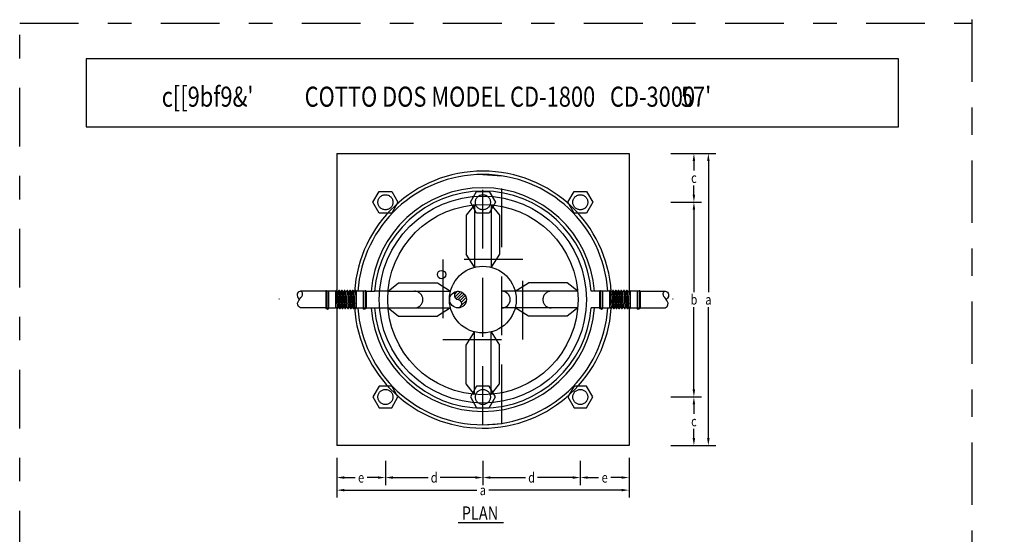
# Model space of a CAD drawing. Units: millimetres. Extents: x 351 to 610, y 341 to 526.
# Drawn here: x 372 to 376, y 376 to 378 of the extents above; entities that cross this region are included whole.
import ezdxf
from ezdxf.enums import TextEntityAlignment as Align

# ---------------------------------------------------------------- set-up
doc = ezdxf.new("R2010")
doc.units = ezdxf.units.MM
doc.linetypes.add('DASHDOT2', pattern=[0.5, 0.25, -0.125, 0, -0.125])
doc.linetypes.add('HIDDEN', pattern=[0.375, 0.25, -0.125])
for name, color, linetype in [('BODY', 7, 'Continuous'), ('DIM', 8, 'Continuous'), ('PIPE', 2, 'Continuous'), ('WC-DET1', 8, 'Continuous')]:
    doc.layers.add(name, color=color, linetype=linetype)
doc.styles.add('E1', font='txt.shx')
doc.styles.add('E2', font='ROMANS.shx', dxfattribs={"width": 0.8, "height": 0.08})
doc.styles.add('T2', font='THAI.SHX', dxfattribs={"width": 0.8, "height": 0.08})

# ---------------------------------------------------------------- blocks, each defined once
blk = doc.blocks.new('ARROW2')
at = {"color": 0}
for p, q in [((0, 0.1), (0, 0.1)), ((0, 0), (0, 0.1)), ((0, 0), (0.1, 0.1)), ((0, 0), (0.1, 0.1)), ((0, -0.1), (0.1, 0.1)), ((0, -0.1), (0.2, 0.1)), ((0, -0.1), (0.2, 0.1)), ((0.1, -0.1), (0.3, 0.1)), ((0.1, -0.1), (0.2, 0.1)), ((0.1, -0.1), (0.3, 0)), ((0.2, 0.1), (0.2, 0.1)), ((0.2, 0.1), (0.2, 0.1)), ((0.2, -0.1), (0.3, 0)), ((0.2, -0.1), (0.3, 0))]:
    blk.add_line(p, q, dxfattribs=at)
for p, q in [((0, 0.1), (0, -0.1)), ((0.2, 0.1), (0, 0.1)), ((0.3, 0), (0.2, 0.2)), ((0.2, 0.2), (0.2, 0.1)), ((0.2, -0.2), (0.3, 0)), ((0, -0.1), (0.2, -0.1)), ((0.2, -0.1), (0.2, -0.2))]:
    blk.add_line(p, q)
blk = doc.blocks.new('*X719')
at = {"color": 0}
for p, q in [((2.7534, 4.3621), (2.7724, 4.3811)), ((2.7551, 4.3461), (2.7886, 4.3796)), ((2.763, 4.3363), (2.8008, 4.3742)), ((2.7757, 4.3314), (2.8107, 4.3663)), ((2.7878, 4.3257), (2.8182, 4.3562)), ((2.795, 4.2976), (2.8245, 4.3271)), ((2.7951, 4.3153), (2.8233, 4.3435)), ((2.7791, 4.2817), (2.7803, 4.2829))]:
    blk.add_line(p, q, dxfattribs=at)

msp = doc.modelspace()

# ---------------------------------------------------------------- linework, layer by layer
for p, q in [((373.29934, 377.84356), (373.29934, 377.2603)), ((373.29934, 377.84356), (374.54254, 377.84356)), ((374.54254, 377.84356), (374.54254, 377.25989)), ((373.29934, 377.18392), (373.29934, 376.60036)), ((374.54254, 377.18917), (374.54254, 376.60036)), ((374.54254, 376.60036), (373.29934, 376.60036))]:
    msp.add_line(p, q)
at = {"color": 0, "linetype": 'ByBlock'}
for p, q in [((374.72108, 377.84356), (374.8505, 377.84356)), ((374.72397, 377.84356), (374.91195, 377.84356)), ((374.81853, 377.81159), (374.81853, 377.77192)), ((374.87998, 377.81159), (374.87998, 377.25392)), ((374.81853, 377.66832), (374.81853, 377.70799)), ((374.72108, 377.63636), (374.8505, 377.63636)), ((374.72108, 377.63636), (374.8505, 377.63636)), ((374.81853, 377.60439), (374.81853, 377.25392)), ((374.81853, 376.83952), (374.81853, 377.18999)), ((374.87998, 376.63232), (374.87998, 377.18999)), ((374.72108, 376.80756), (374.8505, 376.80756)), ((374.72108, 376.80756), (374.8505, 376.80756)), ((374.81853, 376.77559), (374.81853, 376.73592)), ((374.81853, 376.63232), (374.81853, 376.67199)), ((374.72108, 376.60036), (374.8505, 376.60036)), ((374.72397, 376.60036), (374.91195, 376.60036)), ((373.29934, 376.54839), (373.29934, 376.37914)), ((373.29934, 376.53528), (373.29934, 376.43264)), ((373.50654, 376.53528), (373.50654, 376.43264)), ((373.50654, 376.53528), (373.50654, 376.43264)), ((373.92094, 376.53528), (373.92094, 376.43264)), ((373.92094, 376.53528), (373.92094, 376.43264)), ((374.33534, 376.53528), (374.33534, 376.43264)), ((374.33534, 376.53528), (374.33534, 376.43264)), ((374.54254, 376.54839), (374.54254, 376.37914)), ((374.54254, 376.53528), (374.54254, 376.43264)), ((373.3313, 376.4646), (373.37721, 376.4646)), ((373.47457, 376.4646), (373.42866, 376.4646)), ((373.5385, 376.4646), (373.68801, 376.4646)), ((373.88897, 376.4646), (373.73946, 376.4646)), ((373.9529, 376.4646), (374.10241, 376.4646)), ((374.30337, 376.4646), (374.15386, 376.4646)), ((374.3673, 376.4646), (374.41321, 376.4646)), ((374.51057, 376.4646), (374.46466, 376.4646)), ((373.3313, 376.4111), (373.89521, 376.4111)), ((374.51057, 376.4111), (373.94666, 376.4111))]:
    msp.add_line(p, q, dxfattribs=at)
at = {"color": 4}
for p, q in [((373.25257, 377.25774), (373.25257, 377.18617)), ((373.29446, 377.25774), (373.25664, 377.25774)), ((373.25664, 377.25774), (373.25664, 377.18617)), ((373.26502, 377.25774), (373.26502, 377.18617)), ((373.29446, 377.25774), (373.29446, 377.18617)), ((373.29795, 377.26066), (373.30085, 377.18349)), ((373.30377, 377.25482), (373.30667, 377.18933)), ((373.30959, 377.26066), (373.31249, 377.18349)), ((373.3154, 377.25482), (373.3183, 377.18933)), ((373.32122, 377.26066), (373.32412, 377.18349)), ((373.32704, 377.25482), (373.32994, 377.18933)), ((373.33286, 377.26066), (373.33576, 377.18349)), ((373.33868, 377.25482), (373.34158, 377.18933)), ((373.3445, 377.26066), (373.34739, 377.18349)), ((373.35031, 377.25482), (373.35321, 377.18933)), ((373.35613, 377.26066), (373.35903, 377.18349)), ((373.36195, 377.25482), (373.36485, 377.18933)), ((373.36777, 377.26066), (373.37067, 377.18349)), ((373.37649, 377.18933), (373.37359, 377.25482)), ((373.3794, 377.26066), (373.38231, 377.18349)), ((373.42013, 377.25774), (373.38231, 377.25774)), ((373.38231, 377.25774), (373.38231, 377.18349)), ((373.4114, 377.25774), (373.4114, 377.18617)), ((373.42013, 377.25774), (373.42013, 377.18617)), ((373.4242, 377.25774), (373.4242, 377.18617)), ((374.41767, 377.25774), (374.41767, 377.18617)), ((374.45956, 377.25774), (374.42174, 377.25774)), ((374.42174, 377.25774), (374.42174, 377.18617)), ((374.43012, 377.25774), (374.43012, 377.18617)), ((374.45956, 377.25774), (374.45956, 377.18617)), ((374.46305, 377.26066), (374.46595, 377.18349)), ((374.46887, 377.25482), (374.47177, 377.18933)), ((374.47469, 377.26066), (374.47759, 377.18349)), ((374.48051, 377.25482), (374.4834, 377.18933)), ((374.48632, 377.26066), (374.48922, 377.18349)), ((374.49214, 377.25482), (374.49504, 377.18933)), ((374.49796, 377.26066), (374.50086, 377.18349)), ((374.50378, 377.25482), (374.50668, 377.18933)), ((374.5096, 377.26066), (374.5125, 377.18349)), ((374.51541, 377.25482), (374.51831, 377.18933)), ((374.52123, 377.26066), (374.52413, 377.18349)), ((374.52705, 377.25482), (374.52995, 377.18933)), ((374.53287, 377.26066), (374.53577, 377.18349)), ((374.54159, 377.18933), (374.53869, 377.25482)), ((374.54451, 377.26066), (374.54741, 377.18349)), ((374.58523, 377.25774), (374.54741, 377.25774)), ((374.54741, 377.25774), (374.54741, 377.18349)), ((374.57651, 377.25774), (374.57651, 377.18617)), ((374.58523, 377.25774), (374.58523, 377.18617)), ((374.58931, 377.25774), (374.58931, 377.18617)), ((373.29446, 377.18617), (373.25664, 377.18617)), ((373.25748, 377.18502), (373.25748, 377.18446)), ((373.25782, 377.18617), (373.25782, 377.18524)), ((373.25807, 377.18387), (373.25826, 377.18387)), ((373.2628, 377.18355), (373.25916, 377.18355)), ((373.2628, 377.1829), (373.25916, 377.1829)), ((373.26388, 377.18387), (373.26368, 377.18387)), ((373.26412, 377.18617), (373.26412, 377.18524)), ((373.26446, 377.18502), (373.26446, 377.18446)), ((373.42013, 377.18617), (373.38231, 377.18617)), ((373.41201, 377.18502), (373.41201, 377.18446)), ((373.4126, 377.18387), (373.41279, 377.18387)), ((373.41733, 377.18355), (373.41369, 377.18355)), ((373.41733, 377.1829), (373.41369, 377.1829)), ((373.41807, 377.18427), (373.41796, 377.18427)), ((373.41841, 377.18387), (373.41821, 377.18387)), ((373.41899, 377.18502), (373.41899, 377.18446)), ((374.45956, 377.18617), (374.42174, 377.18617)), ((374.42259, 377.18502), (374.42259, 377.18446)), ((374.42293, 377.18617), (374.42293, 377.18524)), ((374.42317, 377.18387), (374.42336, 377.18387)), ((374.4279, 377.18355), (374.42426, 377.18355)), ((374.4279, 377.1829), (374.42426, 377.1829)), ((374.42898, 377.18387), (374.42878, 377.18387)), ((374.42922, 377.18617), (374.42922, 377.18524)), ((374.42956, 377.18502), (374.42956, 377.18446)), ((374.58523, 377.18617), (374.54741, 377.18617)), ((374.57712, 377.18502), (374.57712, 377.18446)), ((374.5777, 377.18387), (374.57789, 377.18387)), ((374.58243, 377.18355), (374.57879, 377.18355)), ((374.58243, 377.1829), (374.57879, 377.1829)), ((374.58317, 377.18427), (374.58306, 377.18427)), ((374.58351, 377.18387), (374.58331, 377.18387)), ((374.58409, 377.18502), (374.58409, 377.18446))]:
    msp.add_line(p, q, dxfattribs=at)
for points in [[(373.25662, 377.18617, 0.0573177), (373.2566, 377.18596, 0.1298904), (373.25662, 377.18587, 0.0422197), (373.25674, 377.1857, 0.0222975), (373.25699, 377.18542, 0.058953), (373.2575, 377.18501, -0.1009355), (373.25778, 377.18474, -0.0258924), (373.25792, 377.18453, -0.0081319), (373.25829, 377.18381, -0.0293551), (373.25845, 377.18346, 0.0605557), (373.25854, 377.18329, 0.1720089), (373.25856, 377.18327, 0.0430472), (373.25869, 377.18324)], [(373.25683, 377.18617, 0.0326243), (373.25698, 377.1859, 0.0408669), (373.25713, 377.18569, 0.0286158), (373.2575, 377.18532, 0.1251259), (373.25761, 377.18527, 0.0433566), (373.25777, 377.18525, 0.0109377), (373.2584, 377.18522, 0.0208194), (373.25873, 377.18523, -0.0262651), (373.25899, 377.18524, -0.1784894), (373.25917, 377.18517, -0.0901547), (373.25939, 377.18488)], [(373.26511, 377.18617, -0.0326243), (373.26496, 377.1859, -0.0408669), (373.26481, 377.18569, -0.0286158), (373.26444, 377.18532, -0.1251259), (373.26433, 377.18527, -0.0433566), (373.26417, 377.18525, -0.0109377), (373.26354, 377.18522, -0.0208194), (373.26321, 377.18523, 0.0262651), (373.26295, 377.18524, 0.1784894), (373.26278, 377.18517, 0.0901547), (373.26256, 377.18488)], [(373.26532, 377.18617, -0.0573177), (373.26535, 377.18596, -0.1298904), (373.26532, 377.18587, -0.0422197), (373.26521, 377.1857, -0.0222975), (373.26495, 377.18542, -0.058953), (373.26444, 377.18501, 0.1009355), (373.26416, 377.18474, 0.0258924), (373.26403, 377.18453, 0.0081319), (373.26365, 377.18381, 0.0293551), (373.26349, 377.18346, -0.0605557), (373.26341, 377.18329, -0.1720089), (373.26338, 377.18327, -0.0430472), (373.26325, 377.18324)], [(373.41115, 377.18617, 0.0573177), (373.41113, 377.18596, 0.1298904), (373.41115, 377.18587, 0.0422197), (373.41127, 377.1857, 0.0222975), (373.41153, 377.18542, 0.058953), (373.41203, 377.18501, -0.1009355), (373.41231, 377.18474, -0.0258924), (373.41245, 377.18453, -0.0081319), (373.41282, 377.18381, -0.0293551), (373.41298, 377.18346, 0.0605557), (373.41307, 377.18329, 0.1720089), (373.41309, 377.18327, 0.0430472), (373.41322, 377.18324)], [(373.41985, 377.18617, -0.0573177), (373.41988, 377.18596, -0.1298904), (373.41985, 377.18587, -0.0422197), (373.41974, 377.1857, -0.0222975), (373.41948, 377.18542, -0.058953), (373.41897, 377.18501, 0.1009355), (373.41869, 377.18474, 0.0258924), (373.41856, 377.18453, 0.0081319), (373.41818, 377.18381, 0.0293551), (373.41802, 377.18346, -0.0605557), (373.41794, 377.18329, -0.1720089), (373.41791, 377.18327, -0.0430472), (373.41778, 377.18324)], [(374.42172, 377.18617, 0.0573177), (374.4217, 377.18596, 0.1298904), (374.42172, 377.18587, 0.0422197), (374.42184, 377.1857, 0.0222975), (374.4221, 377.18542, 0.058953), (374.4226, 377.18501, -0.1009355), (374.42288, 377.18474, -0.0258924), (374.42302, 377.18453, -0.0081319), (374.42339, 377.18381, -0.0293551), (374.42355, 377.18346, 0.0605557), (374.42364, 377.18329, 0.1720089), (374.42367, 377.18327, 0.0430472), (374.42379, 377.18324)], [(374.42193, 377.18617, 0.0326243), (374.42208, 377.1859, 0.0408669), (374.42223, 377.18569, 0.0286158), (374.4226, 377.18532, 0.1251259), (374.42271, 377.18527, 0.0433566), (374.42287, 377.18525, 0.0109377), (374.4235, 377.18522, 0.0208194), (374.42383, 377.18523, -0.0262651), (374.4241, 377.18524, -0.1784894), (374.42427, 377.18517, -0.0901547), (374.42449, 377.18488)], [(374.43022, 377.18617, -0.0326243), (374.43006, 377.1859, -0.0408669), (374.42991, 377.18569, -0.0286158), (374.42954, 377.18532, -0.1251259), (374.42943, 377.18527, -0.0433566), (374.42928, 377.18525, -0.0109377), (374.42865, 377.18522, -0.0208194), (374.42831, 377.18523, 0.0262651), (374.42805, 377.18524, 0.1784894), (374.42788, 377.18517, 0.0901547), (374.42766, 377.18488)], [(374.43042, 377.18617, -0.0573177), (374.43045, 377.18596, -0.1298904), (374.43042, 377.18587, -0.0422197), (374.43031, 377.1857, -0.0222975), (374.43005, 377.18542, -0.058953), (374.42954, 377.18501, 0.1009355), (374.42926, 377.18474, 0.0258924), (374.42913, 377.18453, 0.0081319), (374.42875, 377.18381, 0.0293551), (374.42859, 377.18346, -0.0605557), (374.42851, 377.18329, -0.1720089), (374.42848, 377.18327, -0.0430472), (374.42835, 377.18324)], [(374.57625, 377.18617, 0.0573177), (374.57623, 377.18596, 0.1298904), (374.57625, 377.18587, 0.0422197), (374.57637, 377.1857, 0.0222975), (374.57663, 377.18542, 0.058953), (374.57714, 377.18501, -0.1009355), (374.57741, 377.18474, -0.0258924), (374.57755, 377.18453, -0.0081319), (374.57792, 377.18381, -0.0293551), (374.57808, 377.18346, 0.0605557), (374.57817, 377.18329, 0.1720089), (374.5782, 377.18327, 0.0430472), (374.57832, 377.18324)], [(374.58495, 377.18617, -0.0573177), (374.58498, 377.18596, -0.1298904), (374.58495, 377.18587, -0.0422197), (374.58484, 377.1857, -0.0222975), (374.58458, 377.18542, -0.058953), (374.58407, 377.18501, 0.1009355), (374.58379, 377.18474, 0.0258924), (374.58366, 377.18453, 0.0081319), (374.58328, 377.18381, 0.0293551), (374.58313, 377.18346, -0.0605557), (374.58304, 377.18329, -0.1720089), (374.58301, 377.18327, -0.0430472), (374.58288, 377.18324)]]:
    msp.add_lwpolyline(points, format="xyb", dxfattribs=at)
for points in [[(373.25897, 377.18322), (373.25998, 377.18149), (373.26198, 377.18149), (373.26299, 377.18322), (373.26198, 377.18496), (373.25998, 377.18496)], [(373.4135, 377.18322), (373.41451, 377.18149), (373.41651, 377.18149), (373.41752, 377.18322), (373.41651, 377.18496), (373.41451, 377.18496)], [(374.42408, 377.18322), (374.42508, 377.18149), (374.42708, 377.18149), (374.42809, 377.18322), (374.42708, 377.18496), (374.42508, 377.18496)], [(374.57861, 377.18322), (374.57961, 377.18149), (374.58162, 377.18149), (374.58262, 377.18322), (374.58162, 377.18496), (374.57961, 377.18496)]]:
    msp.add_lwpolyline(points, close=True, dxfattribs=at)
for centre in [(373.26097, 377.18324), (373.4155, 377.18324), (374.42607, 377.18324), (374.5806, 377.18324)]:
    msp.add_circle(centre, 0.00228, dxfattribs=at)
for centre, radius, start, end in [((373.2546, 377.25774), 0.00204, 0, 180), ((373.29213, 377.25773), 0.00291, 323.12975, 0.1743), ((373.29795, 377.25775), 0.00291, 359.8257, 180.1743), ((373.30377, 377.25773), 0.00291, 179.8257, 0.1743), ((373.30959, 377.25775), 0.00291, 359.8257, 180.1743), ((373.3154, 377.25773), 0.00291, 179.8257, 0.1743), ((373.32122, 377.25775), 0.00291, 359.8257, 180.1743), ((373.32704, 377.25773), 0.00291, 179.8257, 0.1743), ((373.33286, 377.25775), 0.00291, 359.8257, 180.1743), ((373.33868, 377.25773), 0.00291, 179.8257, 0.1743), ((373.3445, 377.25775), 0.00291, 359.8257, 180.1743), ((373.35031, 377.25773), 0.00291, 179.8257, 0.1743), ((373.35613, 377.25775), 0.00291, 359.8257, 180.1743), ((373.36195, 377.25773), 0.00291, 179.8257, 0.1743), ((373.36777, 377.25775), 0.00291, 359.8257, 180.1743), ((373.37359, 377.25773), 0.00291, 179.8257, 0.1743), ((373.3794, 377.25775), 0.00291, 359.8257, 180.1743), ((373.42217, 377.25774), 0.00204, 0, 180), ((374.41971, 377.25774), 0.00204, 0, 180), ((374.45723, 377.25773), 0.00291, 323.12975, 0.1743), ((374.46305, 377.25775), 0.00291, 359.8257, 180.1743), ((374.46887, 377.25773), 0.00291, 179.8257, 0.1743), ((374.47469, 377.25775), 0.00291, 359.8257, 180.1743), ((374.48051, 377.25773), 0.00291, 179.8257, 0.1743), ((374.48632, 377.25775), 0.00291, 359.8257, 180.1743), ((374.49214, 377.25773), 0.00291, 179.8257, 0.1743), ((374.49796, 377.25775), 0.00291, 359.8257, 180.1743), ((374.50378, 377.25773), 0.00291, 179.8257, 0.1743), ((374.5096, 377.25775), 0.00291, 359.8257, 180.1743), ((374.51541, 377.25773), 0.00291, 179.8257, 0.1743), ((374.52123, 377.25775), 0.00291, 359.8257, 180.1743), ((374.52705, 377.25773), 0.00291, 179.8257, 0.1743), ((374.53287, 377.25775), 0.00291, 359.8257, 180.1743), ((374.53869, 377.25773), 0.00291, 179.8257, 0.1743), ((374.54451, 377.25775), 0.00291, 359.8257, 180.1743), ((374.58727, 377.25774), 0.00204, 0, 180), ((373.2546, 377.18617), 0.00204, 180, 0), ((373.25807, 377.18446), 0.000582, 180, 270), ((373.26388, 377.18446), 0.000582, 270, 0), ((373.29503, 377.18642), 0.00291, 359.8257, 101.34466), ((373.30085, 377.1864), 0.00291, 179.8257, 0.1743), ((373.30667, 377.18642), 0.00291, 359.8257, 180.1743), ((373.31249, 377.1864), 0.00291, 179.8257, 0.1743), ((373.3183, 377.18642), 0.00291, 359.8257, 180.1743), ((373.32412, 377.1864), 0.00291, 179.8257, 0.1743), ((373.32994, 377.18642), 0.00291, 359.8257, 180.1743), ((373.33576, 377.1864), 0.00291, 179.8257, 0.1743), ((373.34158, 377.18642), 0.00291, 359.8257, 180.1743), ((373.34739, 377.1864), 0.00291, 179.8257, 0.1743), ((373.35321, 377.18642), 0.00291, 359.8257, 180.1743), ((373.35903, 377.1864), 0.00291, 179.8257, 0.1743), ((373.36485, 377.18642), 0.00291, 359.8257, 180.1743), ((373.37067, 377.1864), 0.00291, 179.8257, 0.1743), ((373.37649, 377.18642), 0.00291, 359.8257, 180.1743), ((373.3823, 377.1864), 0.00291, 179.8257, 270.18842), ((373.4126, 377.18446), 0.000582, 180, 270), ((373.41841, 377.18446), 0.000582, 270, 0), ((373.42217, 377.18617), 0.00204, 180, 0), ((374.41971, 377.18617), 0.00204, 180, 0), ((374.42317, 377.18446), 0.000582, 180, 270), ((374.42898, 377.18446), 0.000582, 270, 0), ((374.46013, 377.18642), 0.00291, 359.8257, 101.34466), ((374.46595, 377.1864), 0.00291, 179.8257, 0.1743), ((374.47177, 377.18642), 0.00291, 359.8257, 180.1743), ((374.47759, 377.1864), 0.00291, 179.8257, 0.1743), ((374.4834, 377.18642), 0.00291, 359.8257, 180.1743), ((374.48922, 377.1864), 0.00291, 179.8257, 0.1743), ((374.49504, 377.18642), 0.00291, 359.8257, 180.1743), ((374.50086, 377.1864), 0.00291, 179.8257, 0.1743), ((374.50668, 377.18642), 0.00291, 359.8257, 180.1743), ((374.5125, 377.1864), 0.00291, 179.8257, 0.1743), ((374.51831, 377.18642), 0.00291, 359.8257, 180.1743), ((374.52413, 377.1864), 0.00291, 179.8257, 0.1743), ((374.52995, 377.18642), 0.00291, 359.8257, 180.1743), ((374.53577, 377.1864), 0.00291, 179.8257, 0.1743), ((374.54159, 377.18642), 0.00291, 359.8257, 180.1743), ((374.5474, 377.1864), 0.00291, 179.8257, 270.18842), ((374.5777, 377.18446), 0.000582, 180, 270), ((374.58351, 377.18446), 0.000582, 270, 0), ((374.58727, 377.18617), 0.00204, 180, 0)]:
    msp.add_arc(centre, radius, start, end, dxfattribs=at)
at = {"color": 0, "linetype": 'ByBlock'}
for points in [[(374.8132, 377.81159), (374.82386, 377.81159), (374.81853, 377.84356)], [(374.87466, 377.81159), (374.88531, 377.81159), (374.87998, 377.84356)], [(374.8132, 377.66832), (374.82386, 377.66832), (374.81853, 377.63636)], [(374.8132, 377.60439), (374.82386, 377.60439), (374.81853, 377.63636)], [(374.8132, 376.83952), (374.82386, 376.83952), (374.81853, 376.80756)], [(374.8132, 376.77559), (374.82386, 376.77559), (374.81853, 376.80756)], [(374.8132, 376.63232), (374.82386, 376.63232), (374.81853, 376.60036)], [(374.87466, 376.63232), (374.88531, 376.63232), (374.87998, 376.60036)], [(373.3313, 376.46993), (373.3313, 376.45928), (373.29934, 376.4646)], [(373.47457, 376.46993), (373.47457, 376.45928), (373.50654, 376.4646)], [(373.5385, 376.46993), (373.5385, 376.45928), (373.50654, 376.4646)], [(373.88897, 376.46993), (373.88897, 376.45928), (373.92094, 376.4646)], [(373.9529, 376.46993), (373.9529, 376.45928), (373.92094, 376.4646)], [(374.30337, 376.46993), (374.30337, 376.45928), (374.33534, 376.4646)], [(374.3673, 376.46993), (374.3673, 376.45928), (374.33534, 376.4646)], [(374.51057, 376.46993), (374.51057, 376.45928), (374.54254, 376.4646)], [(373.3313, 376.41643), (373.3313, 376.40578), (373.29934, 376.4111)], [(374.51057, 376.41643), (374.51057, 376.40578), (374.54254, 376.4111)]]:
    msp.add_solid(points, dxfattribs=at)
at = {"layer": 'BODY'}
for p, q in [((373.88542, 377.62532), (373.8499, 377.58093)), ((373.88542, 377.62532), (373.88542, 377.35952)), ((373.95646, 377.62532), (373.99198, 377.58093)), ((373.95646, 377.62532), (373.95646, 377.35952)), ((373.8499, 377.58093), (373.8499, 377.41561)), ((373.99198, 377.58093), (373.99198, 377.41561)), ((373.88542, 377.35952), (373.8499, 377.41561)), ((373.99198, 377.41561), (373.95646, 377.35952)), ((373.51757, 377.25748), (373.56196, 377.293)), ((373.56196, 377.293), (373.72729, 377.293)), ((373.72729, 377.293), (373.78337, 377.25748)), ((374.0585, 377.25748), (374.11459, 377.293)), ((374.27991, 377.293), (374.11459, 377.293)), ((374.3243, 377.25748), (374.27991, 377.293)), ((373.51757, 377.18644), (373.56196, 377.15092)), ((373.78337, 377.18644), (373.72729, 377.15092)), ((374.11459, 377.15092), (374.0585, 377.18644)), ((374.3243, 377.18644), (374.27991, 377.15092)), ((373.56196, 377.15092), (373.72729, 377.15092)), ((374.27991, 377.15092), (374.11459, 377.15092)), ((373.8499, 377.02831), (373.88542, 377.08439)), ((373.88542, 376.81859), (373.88542, 377.08439)), ((373.95646, 377.08439), (373.99198, 377.02831)), ((373.95646, 376.81859), (373.95646, 377.08439)), ((373.8499, 376.86298), (373.8499, 377.02831)), ((373.99198, 376.86298), (373.99198, 377.02831)), ((373.88542, 376.81859), (373.8499, 376.86298)), ((373.95646, 376.81859), (373.99198, 376.86298))]:
    msp.add_line(p, q, dxfattribs=at)
at = {"layer": 'BODY', "linetype": 'HIDDEN'}
msp.add_lwpolyline([(373.75044, 377.39245), (373.75044, 377.05146), (374.09143, 377.05146), (374.09143, 377.39245)], close=True, dxfattribs=at)
at = {"layer": 'BODY'}
for radius in [0.44045, 0.40493, 0.14208]:
    msp.add_circle((373.92094, 377.22196), radius, dxfattribs=at)
for radius, start, end in [(0.54701, 3.52392, 176.52073), (0.5328, 3.85077, 176.14923), (0.47597, 4.27978, 175.72022), (0.46176, 4.41173, 175.58827), (0.54701, 183.46695, 355.97541), (0.5328, 183.85077, 356.14923), (0.47597, 184.27978, 355.72022), (0.46176, 184.41173, 355.58827)]:
    msp.add_arc((373.92094, 377.22196), radius, start, end, dxfattribs=at)
at = {"layer": 'DEFPOINTS', "color": 0, "linetype": 'ByBlock'}
for p in [(374.70998, 377.84356), (374.71287, 377.84356), (374.81853, 377.84356), (374.87998, 377.84356), (374.70998, 377.63636), (374.70998, 377.63636), (374.70998, 376.80756), (374.70998, 376.80756), (374.81853, 376.80756), (374.70998, 376.60036), (374.71287, 376.60036), (374.81853, 376.60036), (373.29934, 376.55949), (373.29934, 376.54638), (373.50654, 376.54638), (373.50654, 376.54638), (373.92094, 376.54638), (373.92094, 376.54638), (374.33534, 376.54638), (374.33534, 376.54638), (374.54254, 376.55949), (374.54254, 376.54638), (373.29934, 376.4646), (373.50654, 376.4646), (374.33534, 376.4646), (374.54254, 376.4646), (374.54254, 376.4111)]:
    msp.add_point(p, dxfattribs=at)
at = {"layer": 'DIM', "linetype": 'HIDDEN'}
for p, q in [((373.92094, 377.75476), (374.0019, 377.74857)), ((373.92094, 376.68916), (373.92094, 377.75476)), ((374.0019, 376.69534), (374.0019, 377.74857)), ((373.92094, 376.68916), (374.0019, 376.69534))]:
    msp.add_line(p, q, dxfattribs=at)
at = {"layer": 'DIM', "color": 2}
msp.add_line((373.81631, 376.274), (374.00821, 376.274), dxfattribs=at)
msp.add_lwpolyline([(375.68807, 377.95692), (375.68807, 378.24722), (372.23343, 378.24722), (372.23343, 377.95692)], close=True, dxfattribs=at)
at = {"layer": 'DIM', "linetype": 'HIDDEN'}
for points in [[(373.45326, 377.63636), (373.4799, 377.6825), (373.53318, 377.6825), (373.55982, 377.63636), (373.53318, 377.59021), (373.4799, 377.59021)], [(373.86766, 377.63636), (373.8943, 377.6825), (373.94758, 377.6825), (373.97422, 377.63636), (373.94758, 377.59021), (373.8943, 377.59021)], [(374.28206, 377.63636), (374.3087, 377.6825), (374.36198, 377.6825), (374.38862, 377.63636), (374.36198, 377.59021), (374.3087, 377.59021)], [(373.45326, 376.80756), (373.4799, 376.76141), (373.53318, 376.76141), (373.55982, 376.80756), (373.53318, 376.8537), (373.4799, 376.8537)], [(373.86766, 376.80756), (373.8943, 376.76141), (373.94758, 376.76141), (373.97422, 376.80756), (373.94758, 376.8537), (373.8943, 376.8537)], [(374.28206, 376.80756), (374.3087, 376.76141), (374.36198, 376.76141), (374.38862, 376.80756), (374.36198, 376.8537), (374.3087, 376.8537)]]:
    msp.add_lwpolyline(points, close=True, dxfattribs=at)
for centre in [(373.50654, 377.63636), (373.92094, 377.63636), (374.33534, 377.63636), (373.50654, 376.80756), (373.92094, 376.80756), (374.33534, 376.80756)]:
    msp.add_circle(centre, 0.03197, dxfattribs=at)
at = {"layer": 'PIPE', "linetype": 'HIDDEN'}
for p, q in [((373.25257, 377.2575), (373.14465, 377.2574)), ((373.51757, 377.25748), (373.45972, 377.25748)), ((374.58931, 377.2575), (374.69722, 377.2574)), ((373.25257, 377.18644), (373.14509, 377.18644)), ((373.45972, 377.18644), (373.51757, 377.18644)), ((374.58931, 377.18644), (374.69678, 377.18644))]:
    msp.add_line(p, q, dxfattribs=at)
at = {"layer": 'PIPE'}
for p, q in [((373.4242, 377.25748), (373.45972, 377.25748)), ((373.51757, 377.25748), (373.78337, 377.25748)), ((374.3243, 377.25748), (374.0019, 377.25748)), ((374.41767, 377.25748), (374.38215, 377.25748)), ((373.4242, 377.18644), (373.45972, 377.18644)), ((373.51757, 377.18644), (373.78337, 377.18644)), ((374.3243, 377.18644), (374.0019, 377.18644)), ((374.41767, 377.18644), (374.38215, 377.18644))]:
    msp.add_line(p, q, dxfattribs=at)
at = {"layer": 'PIPE', "linetype": 'HIDDEN'}
for points in [[(373.14509, 377.18644), (373.13737, 377.19309), (373.13363, 377.19969), (373.13311, 377.20621), (373.13501, 377.21259), (373.13853, 377.21878), (373.1429, 377.22474), (373.14732, 377.23043), (373.15099, 377.2358), (373.15331, 377.24079), (373.15427, 377.24532), (373.15407, 377.24928), (373.15288, 377.25257), (373.15089, 377.2551), (373.14827, 377.25676), (373.14521, 377.25746), (373.14188, 377.25709), (373.1385, 377.2556), (373.13537, 377.25305), (373.13283, 377.24957), (373.13121, 377.24525), (373.13085, 377.24022), (373.13208, 377.23459), (373.13524, 377.22846), (373.14065, 377.22196)], [(374.69678, 377.18644), (374.70451, 377.19309), (374.70824, 377.19969), (374.70876, 377.20621), (374.70686, 377.21259), (374.70334, 377.21878), (374.69897, 377.22474), (374.69456, 377.23043), (374.69088, 377.2358), (374.68857, 377.24079), (374.6876, 377.24532), (374.68781, 377.24928), (374.68899, 377.25257), (374.69099, 377.2551), (374.69361, 377.25676), (374.69667, 377.25746), (374.69999, 377.25709), (374.70337, 377.2556), (374.7065, 377.25305), (374.70904, 377.24957), (374.71066, 377.24525), (374.71102, 377.24022), (374.70979, 377.23459), (374.70664, 377.22846), (374.70122, 377.22196)]]:
    msp.add_lwpolyline(points, dxfattribs=at)
at = {"layer": 'PIPE'}
for centre, radius in [((373.74538, 377.32832), 0.01776), ((373.81524, 377.22196), 0.03552)]:
    msp.add_circle(centre, radius, dxfattribs=at)
at = {"layer": 'PIPE', "linetype": 'HIDDEN'}
for centre, start, end in [((373.63031, 377.22196), 270, 90), ((374.21156, 377.22196), 90, 270)]:
    msp.add_arc(centre, 0.03552, start, end, dxfattribs=at)
at = {"layer": 'PIPE'}
for centre, radius, start, end in [((373.81758, 377.23972), 0.01791, 97.49382, 262.50618), ((374.0019, 377.22196), 0.03552, 270, 90), ((373.81291, 377.2042), 0.01791, 277.49382, 82.50618)]:
    msp.add_arc(centre, radius, start, end, dxfattribs=at)
at = {"layer": 'WC-DET1', "color": 1, "linetype": 'DASHDOT2'}
for points in [[(376.00018, 372.47363), (383.23816, 372.47363), (383.23816, 381.41433), (376.00018, 381.41433)], [(376.00018, 378.39837), (376.00018, 372.47363), (371.9509, 372.47363), (371.9509, 378.39837)]]:
    msp.add_lwpolyline(points, close=True, dxfattribs=at)

# ---------------------------------------------------------------- block references
at = {"layer": 'DIM', "xscale": 0.002219999999965694, "yscale": 0.002219999999965694, "zscale": 0.002219999999965694}
for p in [(373.05403, 377.2246), (374.72859, 377.22488)]:
    msp.add_blockref('ARROW2', p, dxfattribs=at)
at = {"layer": 'PIPE', "xscale": 0.7104000000000497, "yscale": 0.7104000000000497, "zscale": 0.7104000000000497}
msp.add_blockref('*X719', (371.84408, 374.14484), dxfattribs=at)

# ---------------------------------------------------------------- texts
at = {"color": 0, "linetype": 'ByBlock', "style": 'E1', "width": 0.8}
for s, p in [('c', (374.81853, 377.73996)), ('b', (374.81853, 377.22196)), ('a', (374.87998, 377.22196)), ('c', (374.81853, 376.70396)), ('d', (373.71374, 376.4646)), ('d', (374.12814, 376.4646)), ('e', (373.40294, 376.4646)), ('e', (374.43894, 376.4646)), ('a', (373.92094, 376.4111))]:
    msp.add_text(s, height=0.04262, dxfattribs=at).set_placement(p, align=Align.MIDDLE_CENTER)
at = {"layer": 'DIM', "color": 2, "width": 0.8}
for s, height, style, p in [("c[[9bf9&'", 0.085248, 'T2', (372.55482, 378.04297)), ('COTTO DOS MODEL CD-1800   CD-3000', 0.085248, 'E2', (373.16273, 378.04297)), ("57'", 0.085248, 'T2', (374.76309, 378.04297)), ('PLAN', 0.056832, 'E2', (373.83088, 376.28504))]:
    msp.add_text(s, height=height, dxfattribs=dict(at, style=style)).set_placement(p)

doc.saveas('drawing.dxf')
